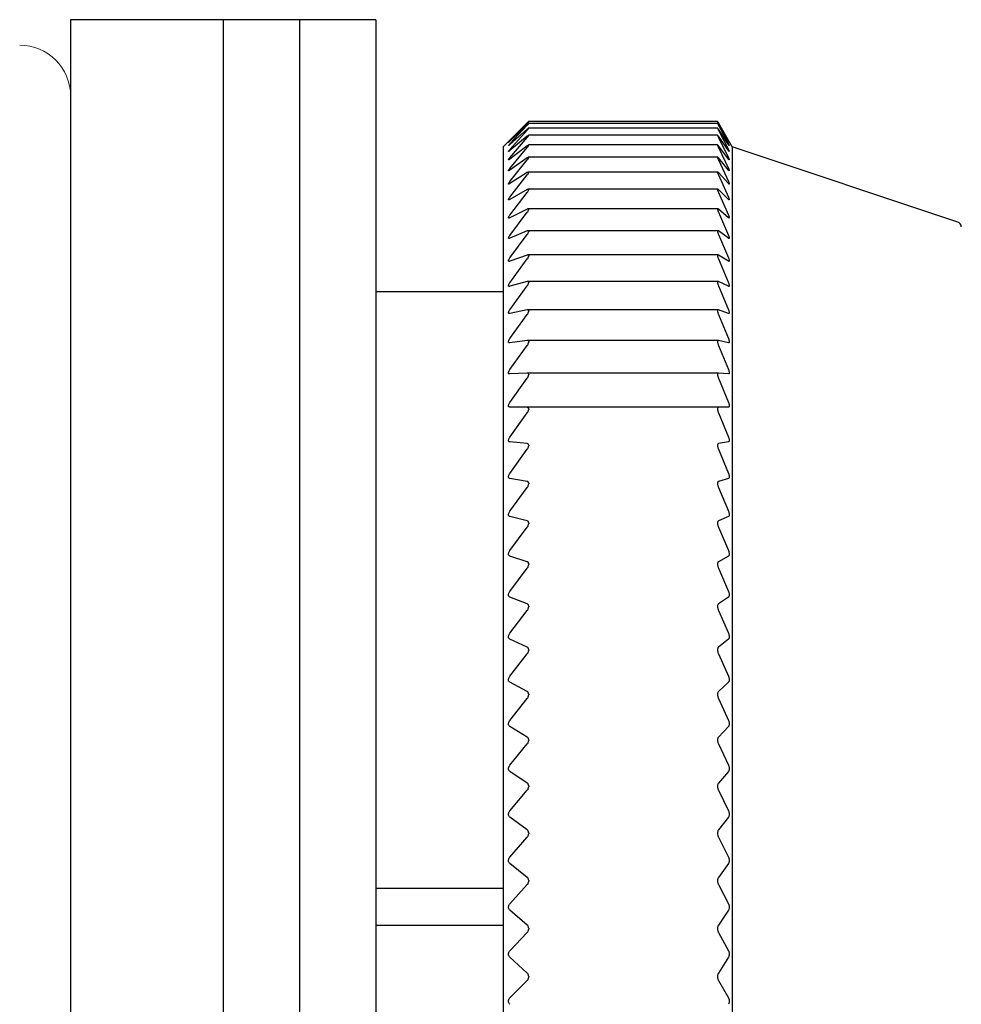
# Model space of a CAD drawing. Units: millimetres. Extents: x -330 to 0, y 16 to 297.
# Drawn here: x -271 to -253, y 173 to 192 of the extents above; entities that cross this region are included whole.
import ezdxf

# ---------------------------------------------------------------- set-up
doc = ezdxf.new("R2010")
doc.units = ezdxf.units.MM
doc.layers.add('中線-ScaleR1', color=3, linetype='Continuous', lineweight=25)

msp = doc.modelspace()

# ---------------------------------------------------------------- linework, layer by layer
at = {"layer": '中線-ScaleR1', "color": 7}
for p, q in [((-267.117, 192.177), (-270.117, 192.177)), ((-270.117, 192.177), (-270.117, 191.689)), ((-265.617, 192.177), (-267.117, 192.177)), ((-267.117, 192.177), (-267.117, 153.177)), ((-267.117, 192.177), (-267.117, 191.689)), ((-264.117, 192.177), (-265.617, 192.177)), ((-265.617, 192.177), (-265.617, 153.177)), ((-264.117, 192.177), (-264.117, 153.177)), ((-270.117, 191.689), (-270.117, 153.177)), ((-267.117, 191.689), (-267.117, 153.177)), ((-261.486, 189.795), (-261.145, 190.146)), ((-261.145, 190.112), (-261.486, 189.79)), ((-261.486, 189.735), (-261.145, 190.102)), ((-261.145, 190.148), (-261.34, 189.953)), ((-257.405, 190.136), (-261.118, 190.136)), ((-261.117, 190.176), (-261.117, 190.175)), ((-257.406, 190.176), (-261.117, 190.176)), ((-261.117, 190.136), (-261.117, 190.135)), ((-257.406, 190.176), (-257.406, 190.175)), ((-257.406, 190.136), (-257.406, 190.135)), ((-257.277, 189.953), (-257.389, 190.148)), ((-257.389, 190.146), (-257.192, 189.795)), ((-257.192, 189.79), (-257.389, 190.112)), ((-257.389, 190.102), (-257.192, 189.735)), ((-261.341, 189.954), (-261.617, 189.677)), ((-261.145, 190.025), (-261.486, 189.722)), ((-261.486, 189.624), (-261.145, 190.008)), ((-257.405, 189.905), (-261.119, 189.905)), ((-257.405, 190.046), (-261.118, 190.046)), ((-261.117, 190.045), (-261.117, 190.044)), ((-261.117, 189.904), (-261.117, 189.901)), ((-257.406, 190.045), (-257.406, 190.044)), ((-257.406, 189.904), (-257.406, 189.901)), ((-257.192, 189.722), (-257.389, 190.025)), ((-257.389, 190.008), (-257.192, 189.624)), ((-257.117, 189.677), (-257.276, 189.954)), ((-261.145, 189.887), (-261.486, 189.605)), ((-261.486, 189.463), (-261.145, 189.862)), ((-257.404, 189.714), (-261.12, 189.714)), ((-261.117, 189.711), (-261.117, 189.708)), ((-257.406, 189.711), (-257.406, 189.708)), ((-257.192, 189.605), (-257.389, 189.887)), ((-257.389, 189.862), (-257.192, 189.463)), ((-261.617, 189.677), (-261.617, 155.677)), ((-261.145, 189.699), (-261.486, 189.437)), ((-261.486, 189.254), (-261.145, 189.666)), ((-257.192, 189.437), (-257.389, 189.699)), ((-257.389, 189.666), (-257.192, 189.254)), ((-252.685, 188.2), (-257.117, 189.677)), ((-257.117, 189.677), (-257.117, 155.677)), ((-261.145, 189.461), (-261.486, 189.221)), ((-261.486, 188.995), (-261.145, 189.42)), ((-257.403, 189.473), (-261.121, 189.473)), ((-261.117, 189.469), (-261.117, 189.465)), ((-257.406, 189.469), (-257.406, 189.465)), ((-257.192, 189.221), (-257.389, 189.461)), ((-257.389, 189.42), (-257.192, 188.995)), ((-261.145, 189.173), (-261.486, 188.956)), ((-261.486, 188.689), (-261.145, 189.125)), ((-257.402, 189.183), (-261.123, 189.183)), ((-261.117, 189.178), (-261.117, 189.173)), ((-257.406, 189.178), (-257.406, 189.173)), ((-257.192, 188.956), (-257.389, 189.173)), ((-257.389, 189.125), (-257.192, 188.689)), ((-261.145, 188.837), (-261.486, 188.643)), ((-261.486, 188.336), (-261.145, 188.781)), ((-257.401, 188.845), (-261.124, 188.845)), ((-261.117, 188.838), (-261.117, 188.832)), ((-257.406, 188.838), (-257.406, 188.832)), ((-257.192, 188.643), (-257.389, 188.837)), ((-257.389, 188.781), (-257.192, 188.336)), ((-261.145, 188.454), (-261.486, 188.284)), ((-261.486, 187.937), (-261.145, 188.391)), ((-257.4, 188.46), (-261.126, 188.46)), ((-261.117, 188.451), (-261.117, 188.445)), ((-257.406, 188.451), (-257.406, 188.445)), ((-257.192, 188.284), (-257.389, 188.454)), ((-257.389, 188.391), (-257.192, 187.937)), ((-261.145, 188.024), (-261.486, 187.879)), ((-257.399, 188.028), (-261.128, 188.028)), ((-261.117, 188.017), (-261.117, 188.01)), ((-257.406, 188.017), (-257.406, 188.01)), ((-257.192, 187.879), (-257.389, 188.024)), ((-261.486, 187.493), (-261.145, 187.954)), ((-257.389, 187.954), (-257.192, 187.493)), ((-261.145, 187.549), (-261.486, 187.429)), ((-261.486, 187.006), (-261.145, 187.473)), ((-257.398, 187.552), (-261.131, 187.552)), ((-261.117, 187.539), (-261.117, 187.531)), ((-257.406, 187.539), (-257.406, 187.531)), ((-257.192, 187.429), (-257.389, 187.549)), ((-257.389, 187.473), (-257.192, 187.006)), ((-261.145, 187.031), (-261.486, 186.936)), ((-257.396, 187.033), (-261.134, 187.033)), ((-261.117, 187.017), (-261.117, 187.009)), ((-257.406, 187.017), (-257.406, 187.009)), ((-257.192, 186.936), (-257.389, 187.031)), ((-261.617, 186.827), (-264.117, 186.827)), ((-261.486, 186.476), (-261.145, 186.948)), ((-257.389, 186.948), (-257.192, 186.476)), ((-261.145, 186.471), (-261.486, 186.401)), ((-257.394, 186.472), (-261.137, 186.472)), ((-261.117, 186.453), (-261.117, 186.444)), ((-257.406, 186.453), (-257.406, 186.444)), ((-257.192, 186.401), (-257.389, 186.471)), ((-261.486, 185.907), (-261.145, 186.381)), ((-257.389, 186.381), (-257.192, 185.907)), ((-261.145, 185.87), (-261.486, 185.825)), ((-257.392, 185.87), (-261.14, 185.87)), ((-261.117, 185.848), (-261.117, 185.839)), ((-257.406, 185.848), (-257.406, 185.839)), ((-257.192, 185.825), (-257.389, 185.87)), ((-261.486, 185.298), (-261.145, 185.774)), ((-257.389, 185.774), (-257.192, 185.298)), ((-261.145, 185.23), (-261.486, 185.212)), ((-261.486, 184.652), (-261.145, 185.129)), ((-257.391, 185.23), (-261.143, 185.23)), ((-261.117, 185.205), (-261.117, 185.195)), ((-257.406, 185.205), (-257.406, 185.195)), ((-257.192, 185.212), (-257.389, 185.23)), ((-257.389, 185.129), (-257.192, 184.652)), ((-261.145, 184.554), (-261.486, 184.561)), ((-257.192, 184.561), (-261.486, 184.561)), ((-261.117, 184.525), (-261.117, 184.514)), ((-257.406, 184.525), (-257.406, 184.514)), ((-257.192, 184.561), (-257.389, 184.554)), ((-261.486, 183.972), (-261.145, 184.447)), ((-257.389, 184.447), (-257.192, 183.972)), ((-261.145, 183.843), (-261.486, 183.876)), ((-261.486, 183.258), (-261.145, 183.731)), ((-261.117, 183.81), (-261.117, 183.799)), ((-257.406, 183.81), (-257.406, 183.799)), ((-257.192, 183.876), (-257.389, 183.843)), ((-257.389, 183.731), (-257.192, 183.258)), ((-261.145, 183.099), (-261.486, 183.157)), ((-257.192, 183.157), (-257.389, 183.099)), ((-261.486, 182.513), (-261.145, 182.982)), ((-261.117, 183.063), (-261.117, 183.051)), ((-257.406, 183.063), (-257.406, 183.051)), ((-257.389, 182.982), (-257.192, 182.513)), ((-261.145, 182.324), (-261.486, 182.408)), ((-257.192, 182.408), (-257.389, 182.324)), ((-261.486, 181.739), (-261.145, 182.203)), ((-261.117, 182.285), (-261.117, 182.273)), ((-257.406, 182.285), (-257.406, 182.273)), ((-257.389, 182.203), (-257.192, 181.739)), ((-261.145, 181.521), (-261.486, 181.631)), ((-257.192, 181.631), (-257.389, 181.521)), ((-261.486, 180.939), (-261.145, 181.396)), ((-261.117, 181.479), (-261.117, 181.467)), ((-257.406, 181.479), (-257.406, 181.467)), ((-257.389, 181.396), (-257.192, 180.939)), ((-261.145, 180.693), (-261.486, 180.827)), ((-257.192, 180.827), (-257.389, 180.693)), ((-261.117, 180.647), (-261.117, 180.635)), ((-257.406, 180.647), (-257.406, 180.635)), ((-261.486, 180.114), (-261.145, 180.564)), ((-257.389, 180.564), (-257.192, 180.114)), ((-261.145, 179.84), (-261.486, 179.999)), ((-257.192, 179.999), (-257.389, 179.84)), ((-261.486, 179.268), (-261.145, 179.708)), ((-261.117, 179.792), (-261.117, 179.779)), ((-257.406, 179.792), (-257.406, 179.779)), ((-257.389, 179.708), (-257.192, 179.268)), ((-261.145, 178.967), (-261.486, 179.15)), ((-257.192, 179.15), (-257.389, 178.967)), ((-261.117, 178.916), (-261.117, 178.903)), ((-257.406, 178.916), (-257.406, 178.903)), ((-261.486, 178.402), (-261.145, 178.832)), ((-257.389, 178.832), (-257.192, 178.402)), ((-261.145, 178.075), (-261.486, 178.282)), ((-257.192, 178.282), (-257.389, 178.075)), ((-261.486, 177.52), (-261.145, 177.938)), ((-261.117, 178.022), (-261.117, 178.008)), ((-257.406, 178.022), (-257.406, 178.008)), ((-257.389, 177.938), (-257.192, 177.52)), ((-261.145, 177.168), (-261.486, 177.398)), ((-257.192, 177.398), (-257.389, 177.168)), ((-261.486, 176.623), (-261.145, 177.028)), ((-261.117, 177.112), (-261.117, 177.098)), ((-257.406, 177.112), (-257.406, 177.098)), ((-257.389, 177.028), (-257.192, 176.623)), ((-261.145, 176.247), (-261.486, 176.499)), ((-257.192, 176.499), (-257.389, 176.247)), ((-261.117, 176.189), (-261.117, 176.175)), ((-257.406, 176.189), (-257.406, 176.175)), ((-261.486, 175.715), (-261.145, 176.105)), ((-257.389, 176.105), (-257.192, 175.715)), ((-261.145, 175.316), (-261.486, 175.589)), ((-257.192, 175.589), (-257.389, 175.316)), ((-261.117, 175.256), (-261.117, 175.241)), ((-257.406, 175.256), (-257.406, 175.241)), ((-261.617, 175.095), (-264.117, 175.095)), ((-261.486, 174.798), (-261.145, 175.173)), ((-257.389, 175.173), (-257.192, 174.798)), ((-261.145, 174.377), (-261.486, 174.671)), ((-257.192, 174.671), (-257.389, 174.377)), ((-264.117, 174.377), (-261.617, 174.377)), ((-261.486, 173.874), (-261.145, 174.233)), ((-261.117, 174.315), (-261.117, 174.3)), ((-257.406, 174.315), (-257.406, 174.3)), ((-257.389, 174.233), (-257.192, 173.874)), ((-261.145, 173.433), (-261.486, 173.747)), ((-257.192, 173.747), (-257.389, 173.433)), ((-261.486, 172.947), (-261.145, 173.288)), ((-261.117, 173.369), (-261.117, 173.355)), ((-257.406, 173.369), (-257.406, 173.355)), ((-257.389, 173.288), (-257.192, 172.947))]:
    msp.add_line(p, q, dxfattribs=at)
at = {"layer": '中線-ScaleR1', "color": 7, "linetype": 'Continuous', "lineweight": 15}
msp.add_arc((-271.117, 190.677), 1, 0, 90, dxfattribs=at)
at = {"layer": '中線-ScaleR1', "color": 7}
msp.add_arc((-252.717, 188.105), 0.1, 0, 71.5651, dxfattribs=at)
for points, knots in [([(-261.117, 190.176), (-261.118, 190.175), (-261.119, 190.174), (-261.129, 190.164), (-261.139, 190.154), (-261.145, 190.148)], [0, 0, 0, 0, 0.299957, 0.601057, 1, 1, 1, 1]), ([(-261.145, 190.146), (-261.139, 190.152), (-261.129, 190.163), (-261.119, 190.173), (-261.118, 190.175), (-261.117, 190.175)], [0, 0, 0, 0, 0.399036, 0.71752, 1, 1, 1, 1]), ([(-261.117, 190.136), (-261.118, 190.136), (-261.119, 190.136), (-261.129, 190.127), (-261.139, 190.118), (-261.145, 190.112)], [0, 0, 0, 0, 0.299925, 0.6010112, 1, 1, 1, 1]), ([(-261.145, 190.102), (-261.139, 190.109), (-261.129, 190.12), (-261.119, 190.132), (-261.118, 190.134), (-261.117, 190.135)], [0, 0, 0, 0, 0.399129, 0.717584, 1, 1, 1, 1]), ([(-257.389, 190.148), (-257.393, 190.155), (-257.4, 190.167), (-257.405, 190.175), (-257.405, 190.175), (-257.406, 190.176)], [0, 0, 0, 0, 0.397616, 0.800284, 1, 1, 1, 1]), ([(-257.406, 190.175), (-257.405, 190.174), (-257.404, 190.172), (-257.398, 190.161), (-257.392, 190.151), (-257.389, 190.146)], [0, 0, 0, 0, 0.360693, 0.723337, 1, 1, 1, 1]), ([(-257.389, 190.112), (-257.393, 190.118), (-257.4, 190.13), (-257.405, 190.136), (-257.405, 190.136), (-257.406, 190.136)], [0, 0, 0, 0, 0.39773, 0.800381, 1, 1, 1, 1]), ([(-257.406, 190.135), (-257.405, 190.134), (-257.404, 190.131), (-257.398, 190.118), (-257.392, 190.107), (-257.389, 190.102)], [0, 0, 0, 0, 0.360656, 0.72329, 1, 1, 1, 1]), ([(-261.117, 190.045), (-261.118, 190.046), (-261.119, 190.046), (-261.129, 190.039), (-261.139, 190.03), (-261.145, 190.025)], [0, 0, 0, 0, 0.299879, 0.600969, 1, 1, 1, 1]), ([(-261.145, 190.008), (-261.139, 190.014), (-261.129, 190.026), (-261.119, 190.039), (-261.118, 190.042), (-261.117, 190.044)], [0, 0, 0, 0, 0.399191, 0.717645, 1, 1, 1, 1]), ([(-261.117, 189.904), (-261.118, 189.904), (-261.119, 189.906), (-261.129, 189.9), (-261.139, 189.892), (-261.145, 189.887)], [0, 0, 0, 0, 0.299826, 0.6009, 1, 1, 1, 1]), ([(-261.145, 189.862), (-261.139, 189.869), (-261.129, 189.881), (-261.119, 189.895), (-261.118, 189.899), (-261.117, 189.901)], [0, 0, 0, 0, 0.399254, 0.717697, 1, 1, 1, 1]), ([(-257.389, 190.025), (-257.393, 190.031), (-257.4, 190.041), (-257.405, 190.047), (-257.405, 190.046), (-257.406, 190.045)], [0, 0, 0, 0, 0.397824, 0.800464, 1, 1, 1, 1]), ([(-257.406, 190.044), (-257.405, 190.042), (-257.404, 190.038), (-257.398, 190.024), (-257.392, 190.013), (-257.389, 190.008)], [0, 0, 0, 0, 0.360608, 0.72324, 1, 1, 1, 1]), ([(-257.389, 189.887), (-257.393, 189.892), (-257.4, 189.902), (-257.405, 189.906), (-257.405, 189.904), (-257.406, 189.904)], [0, 0, 0, 0, 0.397907, 0.800534, 1, 1, 1, 1]), ([(-257.406, 189.901), (-257.405, 189.899), (-257.404, 189.894), (-257.398, 189.879), (-257.392, 189.867), (-257.389, 189.862)], [0, 0, 0, 0, 0.360551, 0.72318, 1, 1, 1, 1]), ([(-261.486, 189.79), (-261.492, 189.785), (-261.502, 189.775), (-261.512, 189.767), (-261.514, 189.765), (-261.51, 189.77), (-261.501, 189.78), (-261.492, 189.79), (-261.486, 189.795)], [0, 0, 0, 0, 0.201461, 0.364113, 0.527735, 0.670297, 0.815985, 1, 1, 1, 1]), ([(-261.486, 189.722), (-261.492, 189.717), (-261.502, 189.708), (-261.512, 189.702), (-261.514, 189.702), (-261.51, 189.708), (-261.501, 189.719), (-261.492, 189.729), (-261.486, 189.735)], [0, 0, 0, 0, 0.201505, 0.36415, 0.527765, 0.670323, 0.816016, 1, 1, 1, 1]), ([(-261.117, 189.711), (-261.118, 189.713), (-261.119, 189.715), (-261.129, 189.711), (-261.139, 189.703), (-261.145, 189.699)], [0, 0, 0, 0, 0.29976, 0.600835, 1, 1, 1, 1]), ([(-261.145, 189.666), (-261.139, 189.673), (-261.129, 189.686), (-261.119, 189.701), (-261.118, 189.706), (-261.117, 189.708)], [0, 0, 0, 0, 0.399297, 0.717737, 1, 1, 1, 1]), ([(-257.389, 189.699), (-257.393, 189.703), (-257.4, 189.712), (-257.405, 189.715), (-257.405, 189.712), (-257.406, 189.711)], [0, 0, 0, 0, 0.397975, 0.800597, 1, 1, 1, 1]), ([(-257.406, 189.708), (-257.405, 189.705), (-257.404, 189.699), (-257.398, 189.684), (-257.392, 189.671), (-257.389, 189.666)], [0, 0, 0, 0, 0.360487, 0.723111, 1, 1, 1, 1]), ([(-257.192, 189.795), (-257.189, 189.789), (-257.182, 189.776), (-257.177, 189.766), (-257.177, 189.765), (-257.182, 189.773), (-257.188, 189.782), (-257.192, 189.789), (-257.192, 189.79)], [0, 0, 0, 0, 0.203817, 0.410166, 0.60003, 0.780936, 0.969613, 1, 1, 1, 1]), ([(-257.192, 189.735), (-257.189, 189.728), (-257.182, 189.715), (-257.177, 189.703), (-257.177, 189.701), (-257.182, 189.706), (-257.188, 189.715), (-257.192, 189.721), (-257.192, 189.722)], [0, 0, 0, 0, 0.203871, 0.41021, 0.600068, 0.780973, 0.969652, 1, 1, 1, 1]), ([(-261.486, 189.605), (-261.492, 189.6), (-261.502, 189.592), (-261.512, 189.586), (-261.514, 189.588), (-261.51, 189.595), (-261.501, 189.607), (-261.492, 189.618), (-261.486, 189.624)], [0, 0, 0, 0, 0.201544, 0.364181, 0.52779, 0.670347, 0.816038, 1, 1, 1, 1]), ([(-257.192, 189.624), (-257.189, 189.617), (-257.182, 189.603), (-257.177, 189.59), (-257.177, 189.586), (-257.182, 189.59), (-257.188, 189.598), (-257.192, 189.604), (-257.192, 189.605)], [0, 0, 0, 0, 0.20391, 0.410244, 0.600099, 0.781001, 0.969684, 1, 1, 1, 1]), ([(-261.486, 189.437), (-261.492, 189.433), (-261.502, 189.426), (-261.512, 189.422), (-261.514, 189.424), (-261.51, 189.433), (-261.501, 189.446), (-261.492, 189.457), (-261.486, 189.463)], [0, 0, 0, 0, 0.201572, 0.364208, 0.52781, 0.670364, 0.816066, 1, 1, 1, 1]), ([(-261.117, 189.469), (-261.118, 189.471), (-261.119, 189.474), (-261.129, 189.471), (-261.139, 189.464), (-261.145, 189.461)], [0, 0, 0, 0, 0.29968, 0.600745, 1, 1, 1, 1]), ([(-261.145, 189.42), (-261.139, 189.427), (-261.129, 189.441), (-261.119, 189.457), (-261.118, 189.463), (-261.117, 189.465)], [0, 0, 0, 0, 0.399328, 0.717763, 1, 1, 1, 1]), ([(-257.389, 189.461), (-257.393, 189.465), (-257.4, 189.473), (-257.405, 189.474), (-257.405, 189.47), (-257.406, 189.469)], [0, 0, 0, 0, 0.39803, 0.800635, 1, 1, 1, 1]), ([(-257.406, 189.465), (-257.405, 189.462), (-257.404, 189.455), (-257.398, 189.438), (-257.392, 189.425), (-257.389, 189.42)], [0, 0, 0, 0, 0.360418, 0.723048, 1, 1, 1, 1]), ([(-257.192, 189.463), (-257.189, 189.456), (-257.182, 189.441), (-257.177, 189.427), (-257.177, 189.421), (-257.182, 189.424), (-257.188, 189.431), (-257.192, 189.437), (-257.192, 189.437)], [0, 0, 0, 0, 0.203946, 0.410276, 0.600127, 0.781032, 0.969714, 1, 1, 1, 1]), ([(-261.486, 189.221), (-261.492, 189.217), (-261.502, 189.21), (-261.512, 189.208), (-261.514, 189.212), (-261.51, 189.221), (-261.501, 189.235), (-261.492, 189.247), (-261.486, 189.254)], [0, 0, 0, 0, 0.2015984, 0.3642283, 0.5278274, 0.6703796, 0.8160832, 1, 1, 1, 1]), ([(-261.117, 189.178), (-261.118, 189.18), (-261.119, 189.184), (-261.129, 189.182), (-261.139, 189.176), (-261.145, 189.173)], [0, 0, 0, 0, 0.299581, 0.600635, 1, 1, 1, 1]), ([(-261.145, 189.125), (-261.139, 189.133), (-261.129, 189.146), (-261.119, 189.164), (-261.118, 189.17), (-261.117, 189.173)], [0, 0, 0, 0, 0.399365, 0.717797, 1, 1, 1, 1]), ([(-257.389, 189.173), (-257.393, 189.177), (-257.4, 189.184), (-257.405, 189.183), (-257.405, 189.179), (-257.406, 189.178)], [0, 0, 0, 0, 0.398084, 0.800687, 1, 1, 1, 1]), ([(-257.406, 189.173), (-257.405, 189.169), (-257.404, 189.162), (-257.398, 189.144), (-257.392, 189.13), (-257.389, 189.125)], [0, 0, 0, 0, 0.36032, 0.722949, 1, 1, 1, 1]), ([(-257.192, 189.254), (-257.189, 189.246), (-257.182, 189.231), (-257.177, 189.215), (-257.177, 189.208), (-257.182, 189.209), (-257.188, 189.216), (-257.192, 189.22), (-257.192, 189.221)], [0, 0, 0, 0, 0.203974, 0.410299, 0.60015, 0.781052, 0.969745, 1, 1, 1, 1]), ([(-261.486, 188.956), (-261.492, 188.953), (-261.502, 188.947), (-261.512, 188.945), (-261.514, 188.951), (-261.51, 188.962), (-261.501, 188.976), (-261.492, 188.989), (-261.486, 188.995)], [0, 0, 0, 0, 0.201622, 0.364245, 0.527843, 0.670398, 0.816096, 1, 1, 1, 1]), ([(-257.192, 188.995), (-257.189, 188.987), (-257.182, 188.972), (-257.177, 188.955), (-257.177, 188.946), (-257.182, 188.946), (-257.188, 188.951), (-257.192, 188.956), (-257.192, 188.956)], [0, 0, 0, 0, 0.2039928, 0.4103187, 0.6001689, 0.7810766, 0.9697655, 1, 1, 1, 1]), ([(-261.117, 188.838), (-261.118, 188.84), (-261.119, 188.845), (-261.129, 188.845), (-261.139, 188.84), (-261.145, 188.837)], [0, 0, 0, 0, 0.299477, 0.600518, 1, 1, 1, 1]), ([(-261.145, 188.781), (-261.139, 188.789), (-261.129, 188.804), (-261.119, 188.822), (-261.118, 188.829), (-261.117, 188.832)], [0, 0, 0, 0, 0.399403, 0.71782, 1, 1, 1, 1]), ([(-257.389, 188.837), (-257.393, 188.84), (-257.4, 188.846), (-257.405, 188.845), (-257.405, 188.84), (-257.406, 188.838)], [0, 0, 0, 0, 0.398122, 0.800717, 1, 1, 1, 1]), ([(-257.406, 188.832), (-257.405, 188.828), (-257.404, 188.82), (-257.398, 188.801), (-257.392, 188.787), (-257.389, 188.781)], [0, 0, 0, 0, 0.360218, 0.722821, 1, 1, 1, 1]), ([(-261.486, 188.643), (-261.492, 188.641), (-261.502, 188.635), (-261.512, 188.635), (-261.514, 188.642), (-261.51, 188.654), (-261.501, 188.67), (-261.492, 188.682), (-261.486, 188.689)], [0, 0, 0, 0, 0.201634, 0.364263, 0.527855, 0.670403, 0.816114, 1, 1, 1, 1]), ([(-257.192, 188.689), (-257.189, 188.681), (-257.182, 188.665), (-257.177, 188.646), (-257.177, 188.636), (-257.182, 188.635), (-257.188, 188.639), (-257.192, 188.643), (-257.192, 188.643)], [0, 0, 0, 0, 0.204016, 0.410337, 0.600182, 0.781088, 0.969782, 1, 1, 1, 1]), ([(-261.117, 188.451), (-261.118, 188.454), (-261.119, 188.459), (-261.129, 188.461), (-261.139, 188.456), (-261.145, 188.454)], [0, 0, 0, 0, 0.299354, 0.600371, 1, 1, 1, 1]), ([(-261.145, 188.391), (-261.139, 188.399), (-261.129, 188.414), (-261.119, 188.433), (-261.118, 188.441), (-261.117, 188.445)], [0, 0, 0, 0, 0.399416, 0.717828, 1, 1, 1, 1]), ([(-257.389, 188.454), (-257.393, 188.456), (-257.4, 188.461), (-257.405, 188.458), (-257.405, 188.453), (-257.406, 188.451)], [0, 0, 0, 0, 0.398146, 0.80074, 1, 1, 1, 1]), ([(-257.406, 188.445), (-257.405, 188.44), (-257.404, 188.431), (-257.398, 188.411), (-257.392, 188.397), (-257.389, 188.391)], [0, 0, 0, 0, 0.360097, 0.722707, 1, 1, 1, 1]), ([(-261.486, 188.284), (-261.492, 188.281), (-261.502, 188.277), (-261.512, 188.279), (-261.514, 188.286), (-261.51, 188.299), (-261.501, 188.316), (-261.492, 188.329), (-261.486, 188.336)], [0, 0, 0, 0, 0.20165, 0.364271, 0.527861, 0.670413, 0.816114, 1, 1, 1, 1]), ([(-257.192, 188.336), (-257.189, 188.328), (-257.182, 188.311), (-257.177, 188.291), (-257.177, 188.28), (-257.182, 188.277), (-257.188, 188.28), (-257.192, 188.283), (-257.192, 188.284)], [0, 0, 0, 0, 0.204041, 0.410354, 0.600196, 0.781102, 0.969796, 1, 1, 1, 1]), ([(-261.117, 188.017), (-261.118, 188.02), (-261.119, 188.027), (-261.129, 188.03), (-261.139, 188.026), (-261.145, 188.024)], [0, 0, 0, 0, 0.299201, 0.600204, 1, 1, 1, 1]), ([(-261.145, 187.954), (-261.139, 187.963), (-261.129, 187.978), (-261.119, 187.998), (-261.118, 188.006), (-261.117, 188.01)], [0, 0, 0, 0, 0.39942, 0.71784, 1, 1, 1, 1]), ([(-257.389, 188.024), (-257.393, 188.026), (-257.4, 188.03), (-257.405, 188.026), (-257.405, 188.019), (-257.406, 188.017)], [0, 0, 0, 0, 0.398179, 0.800764, 1, 1, 1, 1]), ([(-257.406, 188.01), (-257.405, 188.005), (-257.404, 187.995), (-257.398, 187.975), (-257.392, 187.96), (-257.389, 187.954)], [0, 0, 0, 0, 0.359949, 0.72254, 1, 1, 1, 1]), ([(-261.486, 187.879), (-261.492, 187.877), (-261.502, 187.873), (-261.512, 187.876), (-261.514, 187.885), (-261.51, 187.899), (-261.501, 187.916), (-261.492, 187.93), (-261.486, 187.937)], [0, 0, 0, 0, 0.201658, 0.364281, 0.52787, 0.670416, 0.816125, 1, 1, 1, 1]), ([(-257.192, 187.937), (-257.189, 187.928), (-257.182, 187.911), (-257.177, 187.89), (-257.177, 187.878), (-257.182, 187.873), (-257.188, 187.875), (-257.192, 187.878), (-257.192, 187.879)], [0, 0, 0, 0, 0.204047, 0.410361, 0.600203, 0.781106, 0.969807, 1, 1, 1, 1]), ([(-261.486, 187.429), (-261.492, 187.427), (-261.502, 187.424), (-261.512, 187.429), (-261.514, 187.439), (-261.51, 187.454), (-261.501, 187.472), (-261.492, 187.486), (-261.486, 187.493)], [0, 0, 0, 0, 0.201671, 0.364287, 0.527874, 0.670422, 0.816125, 1, 1, 1, 1]), ([(-261.117, 187.539), (-261.118, 187.542), (-261.119, 187.55), (-261.129, 187.554), (-261.139, 187.551), (-261.145, 187.549)], [0, 0, 0, 0, 0.29903, 0.600003, 1, 1, 1, 1]), ([(-261.145, 187.473), (-261.139, 187.481), (-261.129, 187.497), (-261.119, 187.517), (-261.118, 187.527), (-261.117, 187.531)], [0, 0, 0, 0, 0.399432, 0.717846, 1, 1, 1, 1]), ([(-257.389, 187.549), (-257.393, 187.551), (-257.4, 187.554), (-257.405, 187.548), (-257.405, 187.541), (-257.406, 187.539)], [0, 0, 0, 0, 0.398192, 0.800779, 1, 1, 1, 1]), ([(-257.406, 187.531), (-257.405, 187.526), (-257.404, 187.515), (-257.398, 187.494), (-257.392, 187.479), (-257.389, 187.473)], [0, 0, 0, 0, 0.359779, 0.722363, 1, 1, 1, 1]), ([(-257.192, 187.493), (-257.189, 187.484), (-257.182, 187.467), (-257.177, 187.445), (-257.177, 187.431), (-257.182, 187.425), (-257.188, 187.426), (-257.192, 187.428), (-257.192, 187.429)], [0, 0, 0, 0, 0.204056, 0.410366, 0.600208, 0.781115, 0.969811, 1, 1, 1, 1]), ([(-261.486, 186.936), (-261.492, 186.935), (-261.502, 186.933), (-261.512, 186.938), (-261.514, 186.95), (-261.51, 186.966), (-261.501, 186.985), (-261.492, 186.998), (-261.486, 187.006)], [0, 0, 0, 0, 0.201667, 0.364284, 0.527872, 0.670421, 0.816122, 1, 1, 1, 1]), ([(-261.117, 187.017), (-261.118, 187.021), (-261.119, 187.029), (-261.129, 187.034), (-261.139, 187.032), (-261.145, 187.031)], [0, 0, 0, 0, 0.298816, 0.599778, 1, 1, 1, 1]), ([(-261.145, 186.948), (-261.139, 186.957), (-261.129, 186.972), (-261.119, 186.994), (-261.118, 187.004), (-261.117, 187.009)], [0, 0, 0, 0, 0.399437, 0.717844, 1, 1, 1, 1]), ([(-257.389, 187.031), (-257.393, 187.032), (-257.4, 187.034), (-257.405, 187.027), (-257.405, 187.019), (-257.406, 187.017)], [0, 0, 0, 0, 0.398204, 0.800788, 1, 1, 1, 1]), ([(-257.406, 187.009), (-257.405, 187.003), (-257.404, 186.991), (-257.398, 186.969), (-257.392, 186.954), (-257.389, 186.948)], [0, 0, 0, 0, 0.359577, 0.722146, 1, 1, 1, 1]), ([(-257.192, 187.006), (-257.189, 186.997), (-257.182, 186.979), (-257.177, 186.956), (-257.177, 186.941), (-257.182, 186.933), (-257.188, 186.934), (-257.192, 186.935), (-257.192, 186.936)], [0, 0, 0, 0, 0.204063, 0.410373, 0.60022, 0.78112, 0.96982, 1, 1, 1, 1]), ([(-261.486, 186.401), (-261.492, 186.4), (-261.502, 186.399), (-261.512, 186.406), (-261.514, 186.419), (-261.51, 186.435), (-261.501, 186.455), (-261.492, 186.469), (-261.486, 186.476)], [0, 0, 0, 0, 0.201674, 0.364288, 0.527873, 0.670426, 0.816129, 1, 1, 1, 1]), ([(-261.117, 186.453), (-261.118, 186.457), (-261.119, 186.466), (-261.129, 186.472), (-261.139, 186.471), (-261.145, 186.471)], [0, 0, 0, 0, 0.299033, 0.600016, 1, 1, 1, 1]), ([(-261.145, 186.381), (-261.139, 186.39), (-261.129, 186.406), (-261.119, 186.428), (-261.118, 186.439), (-261.117, 186.444)], [0, 0, 0, 0, 0.399426, 0.71784, 1, 1, 1, 1]), ([(-257.389, 186.471), (-257.393, 186.471), (-257.4, 186.472), (-257.405, 186.464), (-257.405, 186.455), (-257.406, 186.453)], [0, 0, 0, 0, 0.398195, 0.800784, 1, 1, 1, 1]), ([(-257.406, 186.444), (-257.405, 186.438), (-257.404, 186.425), (-257.398, 186.402), (-257.392, 186.388), (-257.389, 186.381)], [0, 0, 0, 0, 0.359773, 0.722355, 1, 1, 1, 1]), ([(-257.192, 186.476), (-257.189, 186.467), (-257.182, 186.449), (-257.177, 186.425), (-257.177, 186.409), (-257.182, 186.4), (-257.188, 186.399), (-257.192, 186.401), (-257.192, 186.401)], [0, 0, 0, 0, 0.204054, 0.410369, 0.600213, 0.781115, 0.969812, 1, 1, 1, 1]), ([(-261.486, 185.825), (-261.492, 185.825), (-261.502, 185.825), (-261.512, 185.833), (-261.514, 185.847), (-261.51, 185.865), (-261.501, 185.885), (-261.492, 185.899), (-261.486, 185.907)], [0, 0, 0, 0, 0.201668, 0.364282, 0.527872, 0.670422, 0.816128, 1, 1, 1, 1]), ([(-261.117, 185.848), (-261.118, 185.853), (-261.119, 185.862), (-261.129, 185.87), (-261.139, 185.87), (-261.145, 185.87)], [0, 0, 0, 0, 0.299206, 0.600214, 1, 1, 1, 1]), ([(-261.145, 185.774), (-261.139, 185.783), (-261.129, 185.799), (-261.119, 185.822), (-261.118, 185.833), (-261.117, 185.839)], [0, 0, 0, 0, 0.399409, 0.717831, 1, 1, 1, 1]), ([(-257.389, 185.87), (-257.393, 185.87), (-257.4, 185.87), (-257.405, 185.86), (-257.405, 185.851), (-257.406, 185.848)], [0, 0, 0, 0, 0.398183, 0.800779, 1, 1, 1, 1]), ([(-257.406, 185.839), (-257.405, 185.832), (-257.404, 185.819), (-257.398, 185.796), (-257.392, 185.781), (-257.389, 185.774)], [0, 0, 0, 0, 0.3599409, 0.7225363, 1, 1, 1, 1]), ([(-257.192, 185.907), (-257.189, 185.898), (-257.182, 185.879), (-257.177, 185.854), (-257.177, 185.836), (-257.182, 185.826), (-257.188, 185.825), (-257.192, 185.825), (-257.192, 185.825)], [0, 0, 0, 0, 0.204052, 0.410366, 0.600206, 0.781112, 0.969812, 1, 1, 1, 1]), ([(-261.486, 185.212), (-261.492, 185.212), (-261.502, 185.213), (-261.512, 185.222), (-261.514, 185.237), (-261.51, 185.255), (-261.501, 185.276), (-261.492, 185.29), (-261.486, 185.298)], [0, 0, 0, 0, 0.201656, 0.364278, 0.527869, 0.670415, 0.816122, 1, 1, 1, 1]), ([(-257.192, 185.298), (-257.189, 185.289), (-257.182, 185.27), (-257.177, 185.245), (-257.177, 185.226), (-257.182, 185.214), (-257.188, 185.211), (-257.192, 185.212), (-257.192, 185.212)], [0, 0, 0, 0, 0.204046, 0.410363, 0.600204, 0.781109, 0.969808, 1, 1, 1, 1]), ([(-261.117, 185.205), (-261.118, 185.21), (-261.119, 185.22), (-261.129, 185.229), (-261.139, 185.23), (-261.145, 185.23)], [0, 0, 0, 0, 0.2993643, 0.600379, 1, 1, 1, 1]), ([(-261.145, 185.129), (-261.139, 185.138), (-261.129, 185.154), (-261.119, 185.177), (-261.118, 185.189), (-261.117, 185.195)], [0, 0, 0, 0, 0.399399, 0.717814, 1, 1, 1, 1]), ([(-257.389, 185.23), (-257.393, 185.23), (-257.4, 185.229), (-257.405, 185.218), (-257.405, 185.208), (-257.406, 185.205)], [0, 0, 0, 0, 0.398173, 0.800762, 1, 1, 1, 1]), ([(-257.406, 185.195), (-257.405, 185.188), (-257.404, 185.174), (-257.398, 185.151), (-257.392, 185.136), (-257.389, 185.129)], [0, 0, 0, 0, 0.360095, 0.722692, 1, 1, 1, 1]), ([(-261.486, 184.561), (-261.492, 184.562), (-261.502, 184.563), (-261.512, 184.574), (-261.514, 184.59), (-261.51, 184.609), (-261.501, 184.631), (-261.492, 184.645), (-261.486, 184.652)], [0, 0, 0, 0, 0.201652, 0.364271, 0.527862, 0.670417, 0.816122, 1, 1, 1, 1]), ([(-261.117, 184.525), (-261.118, 184.53), (-261.119, 184.541), (-261.129, 184.552), (-261.139, 184.553), (-261.145, 184.554)], [0, 0, 0, 0, 0.299481, 0.600518, 1, 1, 1, 1]), ([(-261.145, 184.447), (-261.139, 184.456), (-261.129, 184.472), (-261.119, 184.496), (-261.118, 184.509), (-261.117, 184.514)], [0, 0, 0, 0, 0.399368, 0.717796, 1, 1, 1, 1]), ([(-257.389, 184.554), (-257.393, 184.553), (-257.4, 184.551), (-257.405, 184.539), (-257.405, 184.528), (-257.406, 184.525)], [0, 0, 0, 0, 0.398147, 0.800752, 1, 1, 1, 1]), ([(-257.406, 184.514), (-257.405, 184.507), (-257.404, 184.493), (-257.398, 184.469), (-257.392, 184.454), (-257.389, 184.447)], [0, 0, 0, 0, 0.360209, 0.72281, 1, 1, 1, 1]), ([(-257.192, 184.652), (-257.189, 184.643), (-257.182, 184.624), (-257.177, 184.598), (-257.177, 184.578), (-257.182, 184.565), (-257.188, 184.561), (-257.192, 184.561), (-257.192, 184.561)], [0, 0, 0, 0, 0.204038, 0.410347, 0.600195, 0.7811, 0.969788, 1, 1, 1, 1]), ([(-261.486, 183.876), (-261.492, 183.877), (-261.502, 183.879), (-261.512, 183.892), (-261.514, 183.908), (-261.51, 183.928), (-261.501, 183.95), (-261.492, 183.964), (-261.486, 183.972)], [0, 0, 0, 0, 0.201635, 0.36426, 0.527849, 0.670406, 0.816109, 1, 1, 1, 1]), ([(-257.192, 183.972), (-257.189, 183.962), (-257.182, 183.944), (-257.177, 183.917), (-257.177, 183.895), (-257.182, 183.881), (-257.188, 183.877), (-257.192, 183.876), (-257.192, 183.876)], [0, 0, 0, 0, 0.2040201, 0.410337, 0.6001848, 0.781085, 0.969781, 1, 1, 1, 1]), ([(-261.117, 183.81), (-261.118, 183.816), (-261.119, 183.827), (-261.129, 183.839), (-261.139, 183.841), (-261.145, 183.843)], [0, 0, 0, 0, 0.299585, 0.6006342, 1, 1, 1, 1]), ([(-261.145, 183.731), (-261.139, 183.74), (-261.129, 183.756), (-261.119, 183.78), (-261.118, 183.793), (-261.117, 183.799)], [0, 0, 0, 0, 0.399344, 0.71777, 1, 1, 1, 1]), ([(-257.389, 183.843), (-257.393, 183.841), (-257.4, 183.838), (-257.405, 183.825), (-257.405, 183.814), (-257.406, 183.81)], [0, 0, 0, 0, 0.398125, 0.800723, 1, 1, 1, 1]), ([(-257.406, 183.799), (-257.405, 183.792), (-257.404, 183.777), (-257.398, 183.752), (-257.392, 183.737), (-257.389, 183.731)], [0, 0, 0, 0, 0.360321, 0.722932, 1, 1, 1, 1]), ([(-261.486, 183.157), (-261.492, 183.159), (-261.502, 183.162), (-261.512, 183.176), (-261.514, 183.194), (-261.51, 183.214), (-261.501, 183.236), (-261.492, 183.25), (-261.486, 183.258)], [0, 0, 0, 0, 0.20162, 0.364243, 0.52784, 0.670396, 0.816092, 1, 1, 1, 1]), ([(-257.192, 183.258), (-257.189, 183.249), (-257.182, 183.23), (-257.177, 183.202), (-257.177, 183.18), (-257.182, 183.165), (-257.188, 183.159), (-257.192, 183.158), (-257.192, 183.157)], [0, 0, 0, 0, 0.204002, 0.410321, 0.600169, 0.781076, 0.969768, 1, 1, 1, 1]), ([(-261.117, 183.063), (-261.118, 183.069), (-261.119, 183.081), (-261.129, 183.094), (-261.139, 183.097), (-261.145, 183.099)], [0, 0, 0, 0, 0.2996814, 0.6007499, 1, 1, 1, 1]), ([(-261.145, 182.982), (-261.139, 182.991), (-261.129, 183.007), (-261.119, 183.032), (-261.118, 183.045), (-261.117, 183.051)], [0, 0, 0, 0, 0.399297, 0.717728, 1, 1, 1, 1]), ([(-257.389, 183.099), (-257.393, 183.097), (-257.4, 183.093), (-257.405, 183.078), (-257.405, 183.067), (-257.406, 183.063)], [0, 0, 0, 0, 0.398083, 0.800687, 1, 1, 1, 1]), ([(-257.406, 183.051), (-257.405, 183.044), (-257.404, 183.028), (-257.398, 183.003), (-257.392, 182.989), (-257.389, 182.982)], [0, 0, 0, 0, 0.360414, 0.723029, 1, 1, 1, 1]), ([(-261.486, 182.408), (-261.492, 182.411), (-261.502, 182.415), (-261.512, 182.429), (-261.514, 182.448), (-261.51, 182.469), (-261.501, 182.491), (-261.492, 182.505), (-261.486, 182.513)], [0, 0, 0, 0, 0.2016, 0.364227, 0.527831, 0.670382, 0.816086, 1, 1, 1, 1]), ([(-257.192, 182.513), (-257.189, 182.504), (-257.182, 182.485), (-257.177, 182.457), (-257.177, 182.434), (-257.182, 182.417), (-257.188, 182.411), (-257.192, 182.409), (-257.192, 182.408)], [0, 0, 0, 0, 0.2039763, 0.4102975, 0.6001526, 0.7810502, 0.9697409, 1, 1, 1, 1]), ([(-261.117, 182.285), (-261.118, 182.291), (-261.119, 182.304), (-261.129, 182.318), (-261.139, 182.322), (-261.145, 182.324)], [0, 0, 0, 0, 0.2997668, 0.6008373, 1, 1, 1, 1]), ([(-261.145, 182.203), (-261.139, 182.212), (-261.129, 182.228), (-261.119, 182.253), (-261.118, 182.267), (-261.117, 182.273)], [0, 0, 0, 0, 0.399247, 0.717683, 1, 1, 1, 1]), ([(-257.389, 182.324), (-257.393, 182.322), (-257.4, 182.317), (-257.405, 182.301), (-257.405, 182.289), (-257.406, 182.285)], [0, 0, 0, 0, 0.398032, 0.800638, 1, 1, 1, 1]), ([(-257.406, 182.273), (-257.405, 182.265), (-257.404, 182.249), (-257.398, 182.224), (-257.392, 182.21), (-257.389, 182.203)], [0, 0, 0, 0, 0.36049, 0.723121, 1, 1, 1, 1]), ([(-261.486, 181.631), (-261.492, 181.634), (-261.502, 181.638), (-261.512, 181.654), (-261.514, 181.674), (-261.51, 181.695), (-261.501, 181.718), (-261.492, 181.731), (-261.486, 181.739)], [0, 0, 0, 0, 0.2015721, 0.3642066, 0.5278083, 0.6703686, 0.8160654, 1, 1, 1, 1]), ([(-257.192, 181.739), (-257.189, 181.73), (-257.182, 181.711), (-257.177, 181.683), (-257.177, 181.659), (-257.182, 181.641), (-257.188, 181.634), (-257.192, 181.631), (-257.192, 181.631)], [0, 0, 0, 0, 0.203948, 0.410269, 0.600123, 0.781032, 0.969715, 1, 1, 1, 1]), ([(-261.117, 181.479), (-261.118, 181.486), (-261.119, 181.499), (-261.129, 181.514), (-261.139, 181.519), (-261.145, 181.521)], [0, 0, 0, 0, 0.299829, 0.600904, 1, 1, 1, 1]), ([(-261.145, 181.396), (-261.139, 181.405), (-261.129, 181.42), (-261.119, 181.446), (-261.118, 181.46), (-261.117, 181.467)], [0, 0, 0, 0, 0.3991827, 0.7176439, 1, 1, 1, 1]), ([(-257.389, 181.521), (-257.393, 181.519), (-257.4, 181.513), (-257.405, 181.496), (-257.405, 181.483), (-257.406, 181.479)], [0, 0, 0, 0, 0.397978, 0.800592, 1, 1, 1, 1]), ([(-257.406, 181.467), (-257.405, 181.459), (-257.404, 181.442), (-257.398, 181.417), (-257.392, 181.403), (-257.389, 181.396)], [0, 0, 0, 0, 0.360563, 0.723189, 1, 1, 1, 1]), ([(-261.486, 180.827), (-261.492, 180.83), (-261.502, 180.836), (-261.512, 180.853), (-261.514, 180.873), (-261.51, 180.895), (-261.501, 180.917), (-261.492, 180.931), (-261.486, 180.939)], [0, 0, 0, 0, 0.201545, 0.364181, 0.527788, 0.670348, 0.816042, 1, 1, 1, 1]), ([(-257.192, 180.939), (-257.189, 180.93), (-257.182, 180.911), (-257.177, 180.882), (-257.177, 180.858), (-257.182, 180.839), (-257.188, 180.83), (-257.192, 180.828), (-257.192, 180.827)], [0, 0, 0, 0, 0.203908, 0.410245, 0.6001, 0.781004, 0.969686, 1, 1, 1, 1]), ([(-261.117, 180.647), (-261.118, 180.654), (-261.119, 180.668), (-261.129, 180.684), (-261.139, 180.69), (-261.145, 180.693)], [0, 0, 0, 0, 0.299875, 0.600967, 1, 1, 1, 1]), ([(-261.145, 180.564), (-261.139, 180.572), (-261.129, 180.588), (-261.119, 180.613), (-261.118, 180.628), (-261.117, 180.635)], [0, 0, 0, 0, 0.399128, 0.717591, 1, 1, 1, 1]), ([(-257.389, 180.693), (-257.393, 180.689), (-257.4, 180.682), (-257.405, 180.665), (-257.405, 180.652), (-257.406, 180.647)], [0, 0, 0, 0, 0.397912, 0.800539, 1, 1, 1, 1]), ([(-257.406, 180.635), (-257.405, 180.626), (-257.404, 180.609), (-257.398, 180.584), (-257.392, 180.57), (-257.389, 180.564)], [0, 0, 0, 0, 0.36061, 0.723245, 1, 1, 1, 1]), ([(-261.486, 179.999), (-261.492, 180.003), (-261.502, 180.009), (-261.512, 180.027), (-261.514, 180.048), (-261.51, 180.07), (-261.501, 180.093), (-261.492, 180.107), (-261.486, 180.114)], [0, 0, 0, 0, 0.2015051, 0.3641515, 0.5277648, 0.6703243, 0.8160163, 1, 1, 1, 1]), ([(-257.192, 180.114), (-257.189, 180.105), (-257.182, 180.087), (-257.177, 180.058), (-257.177, 180.032), (-257.182, 180.013), (-257.188, 180.003), (-257.192, 180), (-257.192, 179.999)], [0, 0, 0, 0, 0.203866, 0.410206, 0.600064, 0.780972, 0.969655, 1, 1, 1, 1]), ([(-261.117, 179.792), (-261.118, 179.799), (-261.119, 179.813), (-261.129, 179.831), (-261.139, 179.837), (-261.145, 179.84)], [0, 0, 0, 0, 0.2999253, 0.6010219, 1, 1, 1, 1]), ([(-257.389, 179.84), (-257.393, 179.837), (-257.4, 179.829), (-257.405, 179.81), (-257.405, 179.797), (-257.406, 179.792)], [0, 0, 0, 0, 0.397818, 0.800463, 1, 1, 1, 1]), ([(-261.145, 179.708), (-261.139, 179.716), (-261.129, 179.732), (-261.119, 179.757), (-261.118, 179.772), (-261.117, 179.779)], [0, 0, 0, 0, 0.399036, 0.71751, 1, 1, 1, 1]), ([(-257.406, 179.779), (-257.405, 179.771), (-257.404, 179.753), (-257.398, 179.728), (-257.392, 179.714), (-257.389, 179.708)], [0, 0, 0, 0, 0.360654, 0.723288, 1, 1, 1, 1]), ([(-261.486, 179.15), (-261.492, 179.154), (-261.502, 179.161), (-261.512, 179.18), (-261.514, 179.202), (-261.51, 179.224), (-261.501, 179.247), (-261.492, 179.26), (-261.486, 179.268)], [0, 0, 0, 0, 0.2014614, 0.3641153, 0.5277374, 0.6703001, 0.8159905, 1, 1, 1, 1]), ([(-257.192, 179.268), (-257.189, 179.259), (-257.182, 179.241), (-257.177, 179.212), (-257.177, 179.186), (-257.182, 179.165), (-257.188, 179.155), (-257.192, 179.151), (-257.192, 179.15)], [0, 0, 0, 0, 0.203817, 0.410163, 0.600028, 0.780937, 0.96961, 1, 1, 1, 1]), ([(-261.117, 178.916), (-261.118, 178.923), (-261.119, 178.938), (-261.129, 178.956), (-261.139, 178.963), (-261.145, 178.967)], [0, 0, 0, 0, 0.299963, 0.601049, 1, 1, 1, 1]), ([(-261.145, 178.832), (-261.139, 178.84), (-261.129, 178.855), (-261.119, 178.88), (-261.118, 178.896), (-261.117, 178.903)], [0, 0, 0, 0, 0.39894, 0.71744, 1, 1, 1, 1]), ([(-257.389, 178.967), (-257.393, 178.963), (-257.4, 178.954), (-257.405, 178.935), (-257.405, 178.921), (-257.406, 178.916)], [0, 0, 0, 0, 0.397737, 0.800384, 1, 1, 1, 1]), ([(-257.406, 178.903), (-257.405, 178.894), (-257.404, 178.877), (-257.398, 178.852), (-257.392, 178.838), (-257.389, 178.832)], [0, 0, 0, 0, 0.360688, 0.723325, 1, 1, 1, 1]), ([(-261.486, 178.282), (-261.492, 178.286), (-261.502, 178.294), (-261.512, 178.314), (-261.514, 178.336), (-261.51, 178.359), (-261.501, 178.382), (-261.492, 178.395), (-261.486, 178.402)], [0, 0, 0, 0, 0.201427, 0.364079, 0.527708, 0.670273, 0.815958, 1, 1, 1, 1]), ([(-257.192, 178.402), (-257.189, 178.394), (-257.182, 178.376), (-257.177, 178.347), (-257.177, 178.32), (-257.182, 178.298), (-257.188, 178.287), (-257.192, 178.283), (-257.192, 178.282)], [0, 0, 0, 0, 0.203759, 0.410114, 0.599977, 0.780884, 0.969564, 1, 1, 1, 1]), ([(-261.117, 178.022), (-261.118, 178.029), (-261.119, 178.044), (-261.129, 178.063), (-261.139, 178.071), (-261.145, 178.075)], [0, 0, 0, 0, 0.299979, 0.601075, 1, 1, 1, 1]), ([(-261.145, 177.938), (-261.139, 177.946), (-261.129, 177.96), (-261.119, 177.985), (-261.118, 178.001), (-261.117, 178.008)], [0, 0, 0, 0, 0.39883, 0.717349, 1, 1, 1, 1]), ([(-257.389, 178.075), (-257.393, 178.071), (-257.4, 178.061), (-257.405, 178.041), (-257.405, 178.027), (-257.406, 178.022)], [0, 0, 0, 0, 0.397623, 0.800297, 1, 1, 1, 1]), ([(-257.406, 178.008), (-257.405, 177.999), (-257.404, 177.982), (-257.398, 177.957), (-257.392, 177.943), (-257.389, 177.938)], [0, 0, 0, 0, 0.360714, 0.723348, 1, 1, 1, 1]), ([(-261.486, 177.398), (-261.492, 177.402), (-261.502, 177.411), (-261.512, 177.432), (-261.514, 177.454), (-261.51, 177.477), (-261.501, 177.5), (-261.492, 177.513), (-261.486, 177.52)], [0, 0, 0, 0, 0.20137, 0.364029, 0.527668, 0.670234, 0.815918, 1, 1, 1, 1]), ([(-257.192, 177.52), (-257.189, 177.511), (-257.182, 177.494), (-257.177, 177.465), (-257.177, 177.437), (-257.182, 177.415), (-257.188, 177.403), (-257.192, 177.398), (-257.192, 177.398)], [0, 0, 0, 0, 0.203696, 0.410057, 0.599929, 0.78083, 0.9695, 1, 1, 1, 1]), ([(-261.117, 177.112), (-261.118, 177.119), (-261.119, 177.134), (-261.129, 177.155), (-261.139, 177.163), (-261.145, 177.168)], [0, 0, 0, 0, 0.299996, 0.601109, 1, 1, 1, 1]), ([(-257.389, 177.168), (-257.393, 177.163), (-257.4, 177.152), (-257.405, 177.131), (-257.405, 177.117), (-257.406, 177.112)], [0, 0, 0, 0, 0.397495, 0.800184, 1, 1, 1, 1]), ([(-261.145, 177.028), (-261.139, 177.036), (-261.129, 177.05), (-261.119, 177.075), (-261.118, 177.091), (-261.117, 177.098)], [0, 0, 0, 0, 0.398704, 0.717243, 1, 1, 1, 1]), ([(-257.406, 177.098), (-257.405, 177.089), (-257.404, 177.071), (-257.398, 177.047), (-257.392, 177.033), (-257.389, 177.028)], [0, 0, 0, 0, 0.360734, 0.723367, 1, 1, 1, 1]), ([(-261.486, 176.499), (-261.492, 176.504), (-261.502, 176.513), (-261.512, 176.535), (-261.514, 176.558), (-261.51, 176.581), (-261.501, 176.604), (-261.492, 176.616), (-261.486, 176.623)], [0, 0, 0, 0, 0.201295, 0.363973, 0.527623, 0.670195, 0.815877, 1, 1, 1, 1]), ([(-257.192, 176.623), (-257.189, 176.615), (-257.182, 176.598), (-257.177, 176.569), (-257.177, 176.541), (-257.182, 176.518), (-257.188, 176.505), (-257.192, 176.5), (-257.192, 176.499)], [0, 0, 0, 0, 0.203612, 0.409989, 0.599868, 0.780773, 0.969437, 1, 1, 1, 1]), ([(-261.117, 176.189), (-261.118, 176.196), (-261.119, 176.212), (-261.129, 176.233), (-261.139, 176.242), (-261.145, 176.247)], [0, 0, 0, 0, 0.300016, 0.601113, 1, 1, 1, 1]), ([(-261.145, 176.105), (-261.139, 176.113), (-261.129, 176.127), (-261.119, 176.152), (-261.118, 176.167), (-261.117, 176.175)], [0, 0, 0, 0, 0.398566, 0.717122, 1, 1, 1, 1]), ([(-257.389, 176.247), (-257.393, 176.242), (-257.4, 176.23), (-257.405, 176.208), (-257.405, 176.194), (-257.406, 176.189)], [0, 0, 0, 0, 0.3973457, 0.8000487, 1, 1, 1, 1]), ([(-257.406, 176.175), (-257.405, 176.166), (-257.404, 176.148), (-257.398, 176.124), (-257.392, 176.111), (-257.389, 176.105)], [0, 0, 0, 0, 0.360738, 0.723374, 1, 1, 1, 1]), ([(-261.486, 175.589), (-261.492, 175.595), (-261.502, 175.605), (-261.512, 175.627), (-261.514, 175.651), (-261.51, 175.674), (-261.501, 175.696), (-261.492, 175.708), (-261.486, 175.715)], [0, 0, 0, 0, 0.201221, 0.36391, 0.527574, 0.670148, 0.815822, 1, 1, 1, 1]), ([(-257.192, 175.715), (-257.189, 175.707), (-257.182, 175.691), (-257.177, 175.661), (-257.177, 175.633), (-257.182, 175.609), (-257.188, 175.596), (-257.192, 175.59), (-257.192, 175.589)], [0, 0, 0, 0, 0.203532, 0.409918, 0.599804, 0.780707, 0.969365, 1, 1, 1, 1]), ([(-261.117, 175.256), (-261.118, 175.263), (-261.119, 175.279), (-261.129, 175.3), (-261.139, 175.31), (-261.145, 175.316)], [0, 0, 0, 0, 0.300011, 0.601115, 1, 1, 1, 1]), ([(-261.145, 175.173), (-261.139, 175.18), (-261.129, 175.193), (-261.119, 175.218), (-261.118, 175.234), (-261.117, 175.241)], [0, 0, 0, 0, 0.398715, 0.717249, 1, 1, 1, 1]), ([(-257.389, 175.316), (-257.393, 175.31), (-257.4, 175.298), (-257.405, 175.275), (-257.405, 175.26), (-257.406, 175.256)], [0, 0, 0, 0, 0.397167, 0.799903, 1, 1, 1, 1]), ([(-257.406, 175.241), (-257.405, 175.232), (-257.404, 175.214), (-257.398, 175.19), (-257.392, 175.178), (-257.389, 175.173)], [0, 0, 0, 0, 0.360737, 0.723368, 1, 1, 1, 1]), ([(-261.486, 174.671), (-261.492, 174.677), (-261.502, 174.688), (-261.512, 174.711), (-261.514, 174.734), (-261.51, 174.757), (-261.501, 174.779), (-261.492, 174.791), (-261.486, 174.798)], [0, 0, 0, 0, 0.201292, 0.363972, 0.527622, 0.670192, 0.81587, 1, 1, 1, 1]), ([(-257.192, 174.798), (-257.189, 174.79), (-257.182, 174.774), (-257.177, 174.745), (-257.177, 174.717), (-257.182, 174.692), (-257.188, 174.678), (-257.192, 174.672), (-257.192, 174.671)], [0, 0, 0, 0, 0.203622, 0.409997, 0.599874, 0.78078, 0.969443, 1, 1, 1, 1]), ([(-261.117, 174.315), (-261.118, 174.322), (-261.119, 174.338), (-261.129, 174.361), (-261.139, 174.371), (-261.145, 174.377)], [0, 0, 0, 0, 0.300001, 0.601099, 1, 1, 1, 1]), ([(-261.145, 174.233), (-261.139, 174.24), (-261.129, 174.253), (-261.119, 174.277), (-261.118, 174.293), (-261.117, 174.3)], [0, 0, 0, 0, 0.398837, 0.717352, 1, 1, 1, 1]), ([(-257.389, 174.377), (-257.393, 174.371), (-257.4, 174.358), (-257.405, 174.335), (-257.405, 174.32), (-257.406, 174.315)], [0, 0, 0, 0, 0.397337, 0.800049, 1, 1, 1, 1]), ([(-257.406, 174.3), (-257.405, 174.291), (-257.404, 174.273), (-257.398, 174.25), (-257.392, 174.238), (-257.389, 174.233)], [0, 0, 0, 0, 0.360731, 0.723375, 1, 1, 1, 1]), ([(-261.486, 173.747), (-261.492, 173.753), (-261.502, 173.765), (-261.512, 173.788), (-261.514, 173.812), (-261.51, 173.835), (-261.501, 173.857), (-261.492, 173.868), (-261.486, 173.874)], [0, 0, 0, 0, 0.201359, 0.364024, 0.527666, 0.670234, 0.815919, 1, 1, 1, 1]), ([(-257.192, 173.874), (-257.189, 173.867), (-257.182, 173.852), (-257.177, 173.823), (-257.177, 173.795), (-257.182, 173.769), (-257.188, 173.755), (-257.192, 173.748), (-257.192, 173.747)], [0, 0, 0, 0, 0.203699, 0.410063, 0.599936, 0.780841, 0.969511, 1, 1, 1, 1]), ([(-261.117, 173.369), (-261.118, 173.377), (-261.119, 173.393), (-261.129, 173.416), (-261.139, 173.427), (-261.145, 173.433)], [0, 0, 0, 0, 0.29999, 0.601078, 1, 1, 1, 1]), ([(-261.145, 173.288), (-261.139, 173.295), (-261.129, 173.307), (-261.119, 173.331), (-261.118, 173.347), (-261.117, 173.355)], [0, 0, 0, 0, 0.398939, 0.717441, 1, 1, 1, 1]), ([(-257.389, 173.433), (-257.393, 173.426), (-257.4, 173.413), (-257.405, 173.389), (-257.405, 173.374), (-257.406, 173.369)], [0, 0, 0, 0, 0.397484, 0.800176, 1, 1, 1, 1]), ([(-257.406, 173.355), (-257.405, 173.346), (-257.404, 173.327), (-257.398, 173.305), (-257.392, 173.293), (-257.389, 173.288)], [0, 0, 0, 0, 0.360718, 0.723358, 1, 1, 1, 1]), ([(-261.486, 172.82), (-261.492, 172.826), (-261.502, 172.838), (-261.512, 172.862), (-261.514, 172.887), (-261.51, 172.909), (-261.501, 172.93), (-261.492, 172.941), (-261.486, 172.947)], [0, 0, 0, 0, 0.201417, 0.364072, 0.527703, 0.670269, 0.815956, 1, 1, 1, 1]), ([(-257.192, 172.947), (-257.189, 172.94), (-257.182, 172.926), (-257.177, 172.897), (-257.177, 172.869), (-257.182, 172.843), (-257.188, 172.828), (-257.192, 172.821), (-257.192, 172.82)], [0, 0, 0, 0, 0.203764, 0.410119, 0.599987, 0.780893, 0.969563, 1, 1, 1, 1])]:
    msp.add_open_spline(points, degree=3, knots=knots, dxfattribs=at)

doc.saveas('drawing.dxf')
